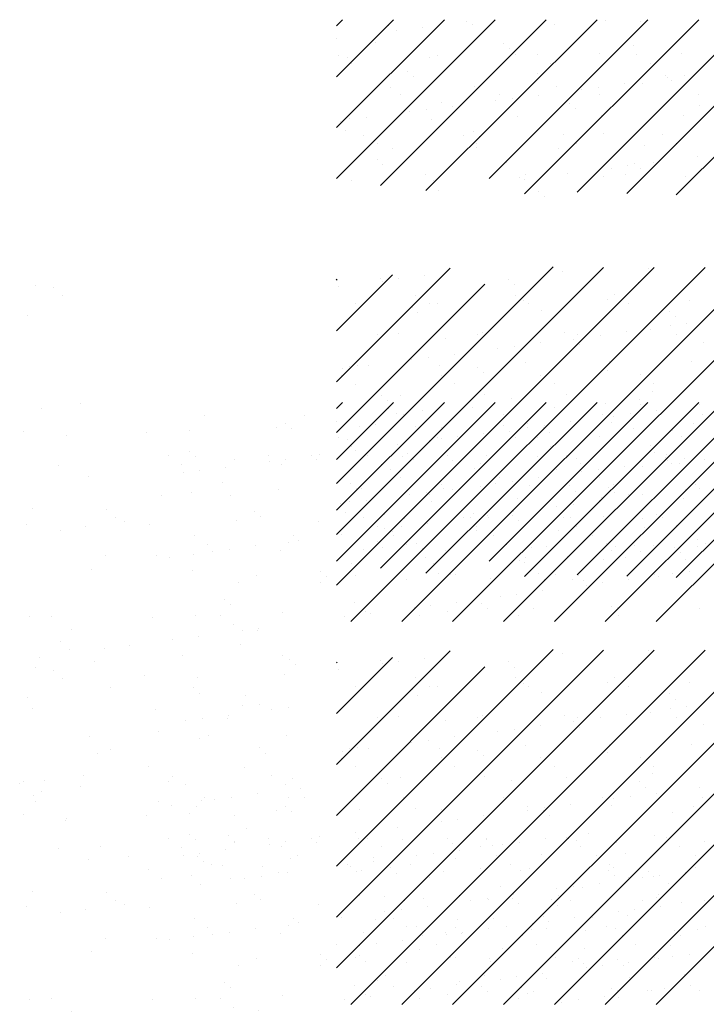
# Paper-space layout 'Layout1' of a CAD drawing. Extents: x 3.9 to 27.5, y 7.3 to 21.7.
# Drawn here: x 15.8 to 18, y 18.6 to 21.7 of the extents above; entities that cross this region are included whole.
import ezdxf

# ---------------------------------------------------------------- set-up
doc = ezdxf.new("R2010")
doc.units = 0
doc.layers.get('0').update_dxf_attribs({"linetype": 'CONTINUOUS'})
doc.layers.add('ASH', color=7, linetype='CONTINUOUS')
doc.layers.add('TRAZO', color=7, linetype='CONTINUOUS')

# ---------------------------------------------------------------- blocks, each defined once
blk = doc.blocks.new('*X')
at = {"color": 0}
for p, q in [((13.8376, 17.1787), (14.3343, 17.6754)), ((13.8376, 17.3378), (14.1752, 17.6754)), ((13.8376, 17.4969), (14.0161, 17.6754)), ((13.8376, 17.656), (13.857, 17.6754)), ((13.9751, 17.1571), (14.4934, 17.6754)), ((14.0016, 17.6568), (14.0016, 17.6568)), ((14.0418, 15.7918), (15.9253, 17.6754)), ((14.1177, 17.1406), (14.6525, 17.6754)), ((14.2009, 15.7918), (16.0844, 17.6754)), ((14.2429, 17.6689), (14.2429, 17.6689)), ((14.2633, 17.6602), (14.2633, 17.6602)), ((14.3149, 17.1787), (14.8116, 17.6754)), ((14.36, 15.7918), (16.2435, 17.6754)), ((14.426, 17.1307), (14.9707, 17.6754)), ((14.5191, 15.7918), (16.4026, 17.6754)), ((14.5191, 17.659), (14.5191, 17.659)), ((14.5903, 17.1359), (15.1298, 17.6754)), ((14.6782, 15.7918), (16.5617, 17.6754)), ((14.6801, 17.6731), (14.6801, 17.6731)), ((14.7454, 17.1319), (15.2889, 17.6754)), ((14.7892, 17.6687), (14.7892, 17.6687)), ((14.8373, 15.7918), (16.7208, 17.6754)), ((14.8996, 17.127), (15.448, 17.6754)), ((13.9737, 17.6335), (13.9737, 17.6335)), ((14.0258, 17.6403), (14.0258, 17.6403)), ((14.1071, 17.651), (14.1071, 17.651)), ((13.8379, 17.6156), (13.8379, 17.6156)), ((13.9609, 17.6056), (13.9609, 17.6056)), ((14.3611, 17.6022), (14.3611, 17.6022)), ((14.7671, 17.5934), (14.7671, 17.5934)), ((13.8427, 17.5644), (13.8427, 17.5644)), ((14.1541, 17.5649), (14.1541, 17.5649)), ((14.3795, 17.5853), (14.3795, 17.5853)), ((14.3986, 17.5664), (14.3986, 17.5664)), ((14.4655, 17.5655), (14.4655, 17.5655)), ((14.6603, 17.5698), (14.6603, 17.5698)), ((14.7769, 17.5661), (14.7769, 17.5661)), ((14.9161, 17.5685), (14.9161, 17.5685)), ((13.8727, 17.5579), (13.8727, 17.5579)), ((13.8849, 17.5375), (13.8849, 17.5375)), ((14.1285, 17.5567), (14.1285, 17.5567)), ((14.1963, 17.5381), (14.1963, 17.5381)), ((14.5077, 17.5386), (14.5077, 17.5386)), ((14.8191, 17.5392), (14.8191, 17.5392)), ((14.0605, 17.5144), (14.0605, 17.5144)), ((14.4665, 17.5056), (14.4665, 17.5056)), ((14.8666, 17.5022), (14.8666, 17.5022)), ((14.0789, 17.4975), (14.0789, 17.4975)), ((14.7376, 17.4751), (14.7376, 17.4751)), ((14.7955, 17.476), (14.7955, 17.476)), ((14.8734, 17.493), (14.8734, 17.493)), ((14.8851, 17.4853), (14.8851, 17.4853)), ((14.9255, 17.4999), (14.9255, 17.4999)), ((14.0079, 17.4642), (14.0079, 17.4642)), ((14.0367, 17.4408), (14.0367, 17.4408)), ((14.2696, 17.4675), (14.2696, 17.4675)), ((14.3481, 17.4414), (14.3481, 17.4414)), ((14.4684, 17.4397), (14.4684, 17.4397)), ((14.5254, 17.4663), (14.5254, 17.4663)), ((14.6043, 17.4576), (14.6043, 17.4576)), ((14.6563, 17.4644), (14.6563, 17.4644)), ((14.6595, 17.4419), (14.6595, 17.4419)), ((14.9709, 17.4425), (14.9709, 17.4425)), ((14.1659, 17.4178), (14.1659, 17.4178)), ((14.3351, 17.4222), (14.3351, 17.4222)), ((14.3871, 17.429), (14.3871, 17.429)), ((14.566, 17.4144), (14.566, 17.4144)), ((14.0659, 17.3867), (14.0659, 17.3867)), ((14.118, 17.3936), (14.118, 17.3936)), ((14.1993, 17.4043), (14.1993, 17.4043)), ((14.5845, 17.3975), (14.5845, 17.3975)), ((14.6666, 17.3771), (14.6666, 17.3771)), ((14.9721, 17.4055), (14.9721, 17.4055)), ((13.8488, 17.3581), (13.8488, 17.3581)), ((13.879, 17.3652), (13.879, 17.3652)), ((13.9301, 17.3688), (13.9301, 17.3688)), ((14.1348, 17.364), (14.1348, 17.364)), ((14.4048, 17.3737), (14.4048, 17.3737)), ((14.9224, 17.3759), (14.9224, 17.3759)), ((13.8653, 17.3301), (13.8653, 17.3301)), ((14.2654, 17.3266), (14.2654, 17.3266)), ((14.6715, 17.3178), (14.6715, 17.3178)), ((14.8577, 17.3157), (14.8577, 17.3157)), ((13.9235, 17.314), (13.9235, 17.314)), ((13.9656, 17.2871), (13.9656, 17.2871)), ((14.2349, 17.3145), (14.2349, 17.3145)), ((14.277, 17.2877), (14.277, 17.2877)), ((14.2839, 17.3097), (14.2839, 17.3097)), ((14.5463, 17.3151), (14.5463, 17.3151)), ((14.5885, 17.2882), (14.5885, 17.2882)), ((14.8999, 17.2888), (14.8999, 17.2888)), ((14.0142, 17.2715), (14.0142, 17.2715)), ((14.2759, 17.2748), (14.2759, 17.2748)), ((14.5317, 17.2736), (14.5317, 17.2736)), ((14.8018, 17.2833), (14.8018, 17.2833)), ((13.9648, 17.2389), (13.9648, 17.2389)), ((14.3708, 17.23), (14.3708, 17.23)), ((14.771, 17.2266), (14.771, 17.2266)), ((14.8298, 17.2284), (14.8298, 17.2284)), ((14.9656, 17.2463), (14.9656, 17.2463)), ((13.9832, 17.222), (13.9832, 17.222)), ((14.5606, 17.1929), (14.5606, 17.1929)), ((14.6965, 17.2108), (14.6965, 17.2108)), ((14.7485, 17.2177), (14.7485, 17.2177)), ((14.7894, 17.2097), (14.7894, 17.2097)), ((13.8853, 17.1726), (13.8853, 17.1726)), ((14.1174, 17.1904), (14.1174, 17.1904)), ((14.1411, 17.1713), (14.1411, 17.1713)), ((14.4111, 17.1811), (14.4111, 17.1811)), ((14.4273, 17.1754), (14.4273, 17.1754)), ((14.4289, 17.1909), (14.4289, 17.1909)), ((14.4793, 17.1822), (14.4793, 17.1822)), ((14.6729, 17.1844), (14.6729, 17.1844)), ((14.7403, 17.1915), (14.7403, 17.1915)), ((14.9287, 17.1832), (14.9287, 17.1832)), ((14.1581, 17.1399), (14.1581, 17.1399)), ((14.4704, 17.1388), (14.4704, 17.1388)), ((14.4888, 17.1219), (14.4888, 17.1219)), ((13.8376, 16.2241), (14.5156, 16.9021)), ((13.8376, 15.9059), (14.8314, 16.8997)), ((13.8376, 16.065), (14.6723, 16.8997)), ((13.8376, 16.5423), (14.1933, 16.898)), ((13.8827, 15.7918), (14.9905, 16.8997)), ((14.5443, 16.8882), (14.5443, 16.8882)), ((14.8144, 16.898), (14.8144, 16.898)), ((13.8376, 16.7014), (14.0134, 16.8772)), ((13.8376, 16.8605), (13.8401, 16.863)), ((13.9746, 16.8667), (13.9746, 16.8667)), ((13.9811, 16.8577), (13.9811, 16.8577)), ((14.0332, 16.8646), (14.0332, 16.8646)), ((14.1145, 16.8753), (14.1145, 16.8753)), ((14.3747, 16.8632), (14.3747, 16.8632)), ((14.7808, 16.8544), (14.7808, 16.8544)), ((12.8977, 16.8445), (12.8977, 16.8445)), ((12.9536, 16.8378), (12.9536, 16.8378)), ((13.8376, 16.3832), (14.3022, 16.8477)), ((13.8453, 16.8398), (13.8453, 16.8398)), ((14.3932, 16.8463), (14.3932, 16.8463)), ((12.9813, 16.8124), (12.9813, 16.8124)), ((14.085, 16.8131), (14.085, 16.8131)), ((14.3964, 16.8137), (14.3964, 16.8137)), ((14.4237, 16.7957), (14.4237, 16.7957)), ((14.6855, 16.799), (14.6855, 16.799)), ((14.7078, 16.8143), (14.7078, 16.8143)), ((14.9413, 16.7978), (14.9413, 16.7978)), ((13.8978, 16.7872), (13.8978, 16.7872)), ((14.0741, 16.7755), (14.0741, 16.7755)), ((14.1272, 16.7863), (14.1272, 16.7863)), ((14.1537, 16.786), (14.1537, 16.786)), ((14.4386, 16.7868), (14.4386, 16.7868)), ((14.4802, 16.7666), (14.4802, 16.7666)), ((14.75, 16.7874), (14.75, 16.7874)), ((14.8803, 16.7632), (14.8803, 16.7632)), ((12.8727, 16.7504), (12.8727, 16.7504)), ((14.0926, 16.7586), (14.0926, 16.7586)), ((14.8987, 16.7463), (14.8987, 16.7463)), ((14.745, 16.6994), (14.745, 16.6994)), ((14.8207, 16.7053), (14.8207, 16.7053)), ((14.8809, 16.7173), (14.8809, 16.7173)), ((14.9329, 16.7241), (14.9329, 16.7241)), ((13.9675, 16.689), (13.9675, 16.689)), ((14.0331, 16.6934), (14.0331, 16.6934)), ((14.1796, 16.6788), (14.1796, 16.6788)), ((14.279, 16.6896), (14.279, 16.6896)), ((14.2948, 16.6968), (14.2948, 16.6968)), ((14.5506, 16.6955), (14.5506, 16.6955)), ((14.5797, 16.6754), (14.5797, 16.6754)), ((14.5904, 16.6901), (14.5904, 16.6901)), ((14.6117, 16.6818), (14.6117, 16.6818)), ((14.6637, 16.6887), (14.6637, 16.6887)), ((14.9018, 16.6907), (14.9018, 16.6907)), ((14.3425, 16.6464), (14.3425, 16.6464)), ((14.3946, 16.6532), (14.3946, 16.6532)), ((14.4759, 16.6639), (14.4759, 16.6639)), ((14.5981, 16.6585), (14.5981, 16.6585)), ((14.9857, 16.6666), (14.9857, 16.6666)), ((14.0733, 16.6109), (14.0733, 16.6109)), ((14.1254, 16.6178), (14.1254, 16.6178)), ((14.2067, 16.6285), (14.2067, 16.6285)), ((13.8562, 16.5824), (13.8562, 16.5824)), ((13.8789, 16.5911), (13.8789, 16.5911)), ((13.9041, 16.5945), (13.9041, 16.5945)), ((13.9375, 16.5931), (13.9375, 16.5931)), ((14.16, 16.5933), (14.16, 16.5933)), ((14.2791, 16.5876), (14.2791, 16.5876)), ((14.43, 16.603), (14.43, 16.603)), ((14.6851, 16.5788), (14.6851, 16.5788)), ((14.6918, 16.6064), (14.6918, 16.6064)), ((14.9476, 16.6051), (14.9476, 16.6051)), ((13.8543, 16.5622), (13.8543, 16.5622)), ((14.1657, 16.5627), (14.1657, 16.5627)), ((14.2975, 16.5708), (14.2975, 16.5708)), ((14.4772, 16.5633), (14.4772, 16.5633)), ((14.7886, 16.5639), (14.7886, 16.5639)), ((13.8965, 16.5353), (13.8965, 16.5353)), ((14.2079, 16.5359), (14.2079, 16.5359)), ((14.5193, 16.5364), (14.5193, 16.5364)), ((14.8307, 16.537), (14.8307, 16.537)), ((13.9785, 16.4999), (13.9785, 16.4999)), ((14.0394, 16.5008), (14.0394, 16.5008)), ((14.3011, 16.5041), (14.3011, 16.5041)), ((14.3845, 16.491), (14.3845, 16.491)), ((14.5569, 16.5029), (14.5569, 16.5029)), ((14.7847, 16.4876), (14.7847, 16.4876)), ((14.827, 16.5126), (14.827, 16.5126)), ((12.9141, 16.4583), (12.9141, 16.4583)), ((13.036, 16.4744), (13.036, 16.4744)), ((13.9969, 16.483), (13.9969, 16.483)), ((14.8031, 16.4707), (14.8031, 16.4707)), ((14.9731, 16.4705), (14.9731, 16.4705)), ((13.4255, 16.4375), (13.4255, 16.4375)), ((13.7369, 16.438), (13.7369, 16.438)), ((14.0483, 16.4386), (14.0483, 16.4386)), ((14.3597, 16.4391), (14.3597, 16.4391)), ((14.6711, 16.4397), (14.6711, 16.4397)), ((14.7039, 16.435), (14.7039, 16.435)), ((14.7559, 16.4419), (14.7559, 16.4419)), ((14.8372, 16.4526), (14.8372, 16.4526)), ((14.9826, 16.4403), (14.9826, 16.4403)), ((13.6487, 16.3985), (13.6487, 16.3985)), ((13.6779, 16.4121), (13.6779, 16.4121)), ((13.6963, 16.3952), (13.6963, 16.3952)), ((13.9104, 16.4018), (13.9104, 16.4018)), ((14.0839, 16.4033), (14.0839, 16.4033)), ((14.1663, 16.4006), (14.1663, 16.4006)), ((14.4347, 16.3996), (14.4347, 16.3996)), ((14.4363, 16.4103), (14.4363, 16.4103)), ((14.484, 16.3998), (14.484, 16.3998)), ((14.4868, 16.4065), (14.4868, 16.4065)), ((14.5681, 16.4172), (14.5681, 16.4172)), ((14.6981, 16.4137), (14.6981, 16.4137)), ((14.9539, 16.4124), (14.9539, 16.4124)), ((12.8598, 16.3857), (12.8598, 16.3857)), ((12.9939, 16.3748), (12.9939, 16.3748)), ((13.2436, 16.3839), (13.2436, 16.3839)), ((13.3786, 16.3888), (13.3786, 16.3888)), ((14.1655, 16.3642), (14.1655, 16.3642)), ((14.2176, 16.371), (14.2176, 16.371)), ((14.2989, 16.3817), (14.2989, 16.3817)), ((14.5025, 16.3829), (14.5025, 16.3829)), ((14.8901, 16.391), (14.8901, 16.391)), ((13.9484, 16.3356), (13.9484, 16.3356)), ((14.0297, 16.3463), (14.0297, 16.3463)), ((13.3123, 16.3106), (13.3123, 16.3106)), ((13.3772, 16.3243), (13.3772, 16.3243)), ((13.3957, 16.3075), (13.3957, 16.3075)), ((13.5198, 16.2996), (13.5198, 16.2996)), ((13.6237, 16.3112), (13.6237, 16.3112)), ((13.6792, 16.3001), (13.6792, 16.3001)), ((13.7605, 16.3109), (13.7605, 16.3109)), ((13.7833, 16.3155), (13.7833, 16.3155)), ((13.8964, 16.3287), (13.8964, 16.3287)), ((13.9351, 16.3118), (13.9351, 16.3118)), ((14.0457, 16.3081), (14.0457, 16.3081)), ((14.1834, 16.3121), (14.1834, 16.3121)), ((14.2465, 16.3123), (14.2465, 16.3123)), ((14.3074, 16.3114), (14.3074, 16.3114)), ((14.5579, 16.3129), (14.5579, 16.3129)), ((14.5632, 16.3102), (14.5632, 16.3102)), ((14.5895, 16.3032), (14.5895, 16.3032)), ((14.8333, 16.3199), (14.8333, 16.3199)), ((14.8693, 16.3134), (14.8693, 16.3134)), ((14.9896, 16.2998), (14.9896, 16.2998)), ((12.9683, 16.2795), (12.9683, 16.2795)), ((13.3544, 16.2838), (13.3544, 16.2838)), ((13.4914, 16.2754), (13.4914, 16.2754)), ((13.6272, 16.2933), (13.6272, 16.2933)), ((13.6659, 16.2843), (13.6659, 16.2843)), ((13.7756, 16.2983), (13.7756, 16.2983)), ((13.9773, 16.2849), (13.9773, 16.2849)), ((14.2019, 16.2952), (14.2019, 16.2952)), ((14.2887, 16.2855), (14.2887, 16.2855)), ((14.6001, 16.286), (14.6001, 16.286)), ((14.9115, 16.2866), (14.9115, 16.2866)), ((13.0627, 16.2451), (13.0627, 16.2451)), ((13.358, 16.2579), (13.358, 16.2579)), ((13.4101, 16.2647), (13.4101, 16.2647)), ((13.4827, 16.2277), (13.4827, 16.2277)), ((13.8828, 16.2243), (13.8828, 16.2243)), ((13.9013, 16.2074), (13.9013, 16.2074)), ((13.9167, 16.2091), (13.9167, 16.2091)), ((14.1726, 16.2079), (14.1726, 16.2079)), ((14.2889, 16.2155), (14.2889, 16.2155)), ((14.4426, 16.2176), (14.4426, 16.2176)), ((14.689, 16.212), (14.689, 16.212)), ((14.7044, 16.221), (14.7044, 16.221)), ((14.9602, 16.2198), (14.9602, 16.2198)), ((13.2911, 16.1854), (13.2911, 16.1854)), ((13.3849, 16.1961), (13.3849, 16.1961)), ((13.5062, 16.187), (13.5062, 16.187)), ((13.655, 16.2058), (13.655, 16.2058)), ((14.1291, 16.1882), (14.1291, 16.1882)), ((14.4405, 16.1887), (14.4405, 16.1887)), ((14.7074, 16.1951), (14.7074, 16.1951)), ((14.7519, 16.1893), (14.7519, 16.1893)), ((14.7961, 16.1883), (14.7961, 16.1883)), ((14.8481, 16.1951), (14.8481, 16.1951)), ((14.9294, 16.2058), (14.9294, 16.2058)), ((14.5269, 16.1528), (14.5269, 16.1528)), ((14.579, 16.1597), (14.579, 16.1597)), ((14.6603, 16.1704), (14.6603, 16.1704)), ((12.8873, 16.1443), (12.8873, 16.1443)), ((13.1176, 16.1427), (13.1176, 16.1427)), ((13.1453, 16.1173), (13.1453, 16.1173)), ((13.5822, 16.1365), (13.5822, 16.1365)), ((13.6006, 16.1196), (13.6006, 16.1196)), ((13.9883, 16.1277), (13.9883, 16.1277)), ((14.052, 16.1154), (14.052, 16.1154)), ((14.2577, 16.1174), (14.2577, 16.1174)), ((14.3098, 16.1242), (14.3098, 16.1242)), ((14.3137, 16.1187), (14.3137, 16.1187)), ((14.3884, 16.1242), (14.3884, 16.1242)), ((14.3911, 16.135), (14.3911, 16.135)), ((14.5695, 16.1175), (14.5695, 16.1175)), ((14.7944, 16.1154), (14.7944, 16.1154)), ((14.8396, 16.1272), (14.8396, 16.1272)), ((12.8693, 16.0967), (12.8693, 16.0967)), ((13.0524, 16.0882), (13.0524, 16.0882)), ((13.1743, 16.1042), (13.1743, 16.1042)), ((13.253, 16.0949), (13.253, 16.0949)), ((13.5261, 16.1069), (13.5261, 16.1069)), ((13.7819, 16.1057), (13.7819, 16.1057)), ((14.0406, 16.0888), (14.0406, 16.0888)), ((14.1219, 16.0995), (14.1219, 16.0995)), ((14.4068, 16.1074), (14.4068, 16.1074)), ((12.9743, 16.0779), (12.9743, 16.0779)), ((13.393, 16.0602), (13.393, 16.0602)), ((13.7044, 16.0608), (13.7044, 16.0608)), ((13.8527, 16.0641), (13.8527, 16.0641)), ((13.9886, 16.082), (13.9886, 16.082)), ((14.0159, 16.0613), (14.0159, 16.0613)), ((14.3273, 16.0619), (14.3273, 16.0619)), ((14.6387, 16.0625), (14.6387, 16.0625)), ((14.9501, 16.063), (14.9501, 16.063)), ((13.4352, 16.0333), (13.4352, 16.0333)), ((13.5836, 16.0286), (13.5836, 16.0286)), ((13.6876, 16.0399), (13.6876, 16.0399)), ((13.7194, 16.0465), (13.7194, 16.0465)), ((14.058, 16.0345), (14.058, 16.0345)), ((14.0878, 16.0365), (14.0878, 16.0365)), ((14.3694, 16.035), (14.3694, 16.035)), ((14.4489, 16.025), (14.4489, 16.025)), ((14.4938, 16.0276), (14.4938, 16.0276)), ((14.6809, 16.0356), (14.6809, 16.0356)), ((14.7107, 16.0283), (14.7107, 16.0283)), ((14.894, 16.0242), (14.894, 16.0242)), ((14.9665, 16.0271), (14.9665, 16.0271)), ((14.9923, 16.0362), (14.9923, 16.0362)), ((13.115, 15.9992), (13.115, 15.9992)), ((13.2758, 15.9978), (13.2758, 15.9978)), ((13.3144, 15.9932), (13.3144, 15.9932)), ((13.3912, 16.0034), (13.3912, 16.0034)), ((13.4502, 16.0111), (13.4502, 16.0111)), ((13.5023, 16.0179), (13.5023, 16.0179)), ((13.6613, 16.0131), (13.6613, 16.0131)), ((13.923, 16.0165), (13.923, 16.0165)), ((14.1062, 16.0196), (14.1062, 16.0196)), ((14.1789, 16.0152), (14.1789, 16.0152)), ((14.9124, 16.0073), (14.9124, 16.0073)), ((13.0721, 15.9561), (13.0721, 15.9561)), ((13.387, 15.9521), (13.387, 15.9521)), ((13.587, 15.9366), (13.587, 15.9366)), ((13.7872, 15.9487), (13.7872, 15.9487)), ((13.8056, 15.9318), (13.8056, 15.9318)), ((13.8984, 15.9372), (13.8984, 15.9372)), ((14.1932, 15.9399), (14.1932, 15.9399)), ((14.2098, 15.9378), (14.2098, 15.9378)), ((14.5213, 15.9383), (14.5213, 15.9383)), ((14.5934, 15.9364), (14.5934, 15.9364)), ((14.8327, 15.9389), (14.8327, 15.9389)), ((14.8459, 15.9345), (14.8459, 15.9345)), ((14.8883, 15.9415), (14.8883, 15.9415)), ((14.9403, 15.9483), (14.9403, 15.9483)), ((13.5324, 15.9142), (13.5324, 15.9142)), ((13.7882, 15.913), (13.7882, 15.913)), ((14.0583, 15.9227), (14.0583, 15.9227)), ((14.32, 15.926), (14.32, 15.926)), ((14.5758, 15.9248), (14.5758, 15.9248)), ((14.6118, 15.9195), (14.6118, 15.9195)), ((14.6191, 15.9061), (14.6191, 15.9061)), ((14.6712, 15.9129), (14.6712, 15.9129)), ((14.7525, 15.9236), (14.7525, 15.9236)), ((14.3499, 15.8706), (14.3499, 15.8706)), ((14.402, 15.8775), (14.402, 15.8775)), ((14.4833, 15.8882), (14.4833, 15.8882)), ((13.4866, 15.8609), (13.4866, 15.8609)), ((13.505, 15.8441), (13.505, 15.8441)), ((13.8926, 15.8521), (13.8926, 15.8521)), ((14.1328, 15.842), (14.1328, 15.842)), ((14.2141, 15.8527), (14.2141, 15.8527)), ((14.2927, 15.8487), (14.2927, 15.8487)), ((14.6988, 15.8398), (14.6988, 15.8398)), ((12.8787, 15.8077), (12.8787, 15.8077)), ((12.9452, 15.8089), (12.9452, 15.8089)), ((13.2625, 15.8058), (13.2625, 15.8058)), ((13.3975, 15.8107), (13.3975, 15.8107)), ((13.4738, 15.8098), (13.4738, 15.8098)), ((13.6676, 15.8204), (13.6676, 15.8204)), ((13.8636, 15.8066), (13.8636, 15.8066)), ((13.9293, 15.8238), (13.9293, 15.8238)), ((13.9449, 15.8173), (13.9449, 15.8173)), ((14.0808, 15.8352), (14.0808, 15.8352)), ((14.0966, 15.8109), (14.0966, 15.8109)), ((14.1852, 15.8226), (14.1852, 15.8226)), ((14.3112, 15.8318), (14.3112, 15.8318)), ((14.408, 15.8115), (14.408, 15.8115)), ((14.4552, 15.8323), (14.4552, 15.8323)), ((14.717, 15.8356), (14.717, 15.8356)), ((14.7194, 15.8121), (14.7194, 15.8121)), ((14.9728, 15.8344), (14.9728, 15.8344)), ((13.516, 15.7829), (13.516, 15.7829)), ((13.0084, 15.7687), (13.0084, 15.7687)), ((13.4066, 15.7464), (13.4066, 15.7464)), ((13.5424, 15.7643), (13.5424, 15.7643)), ((13.592, 15.7643), (13.592, 15.7643)), ((13.5945, 15.7712), (13.5945, 15.7712)), ((12.9741, 15.7293), (12.9741, 15.7293)), ((13.1907, 15.718), (13.1907, 15.718)), ((13.3253, 15.7357), (13.3253, 15.7357)), ((13.5387, 15.7215), (13.5387, 15.7215)), ((13.0018, 15.704), (13.0018, 15.704)), ((13.1126, 15.7077), (13.1126, 15.7077)), ((13.3564, 15.6857), (13.3564, 15.6857)), ((13.6678, 15.6862), (13.6678, 15.6862)), ((12.9089, 15.6809), (12.9089, 15.6809)), ((13.0816, 15.667), (13.0816, 15.667)), ((13.6915, 15.6731), (13.6915, 15.6731)), ((13.71, 15.6562), (13.71, 15.6562)), ((13.2361, 15.6236), (13.2361, 15.6236)), ((13.6739, 15.6278), (13.6739, 15.6278)), ((13.4038, 15.618), (13.4038, 15.618)), ((13.1323, 15.5844), (13.1323, 15.5844)), ((13.3909, 15.5854), (13.3909, 15.5854)), ((13.4093, 15.5685), (13.4093, 15.5685)), ((13.5546, 15.5594), (13.5546, 15.5594)), ((13.545, 15.5288), (13.545, 15.5288)), ((13.5967, 15.5325), (13.5967, 15.5325)), ((12.8882, 15.5187), (12.8882, 15.5187)), ((13.2719, 15.5168), (13.2719, 15.5168)), ((13.4988, 15.4996), (13.4988, 15.4996)), ((13.6346, 15.5175), (13.6346, 15.5175)), ((13.6867, 15.5244), (13.6867, 15.5244)), ((13.3654, 15.4821), (13.3654, 15.4821)), ((13.4175, 15.4889), (13.4175, 15.4889)), ((13.4963, 15.4888), (13.4963, 15.4888)), ((13.2816, 15.4476), (13.2816, 15.4476)), ((13.0663, 15.4333), (13.0663, 15.4333)), ((13.4101, 15.4253), (13.4101, 15.4253)), ((13.4371, 15.4352), (13.4371, 15.4352)), ((13.6802, 15.4351), (13.6802, 15.4351)), ((13.091, 15.378), (13.091, 15.378)), ((13.1296, 15.393), (13.1296, 15.393)), ((13.5959, 15.3975), (13.5959, 15.3975)), ((13.6143, 15.3807), (13.6143, 15.3807)), ((13.2509, 15.3376), (13.2509, 15.3376)), ((13.5513, 15.3362), (13.5513, 15.3362)), ((12.8471, 15.2844), (12.8471, 15.2844)), ((12.8583, 15.2906), (12.8583, 15.2906)), ((12.9252, 15.2947), (12.9252, 15.2947)), ((13.0472, 15.3107), (13.0472, 15.3107)), ((13.3137, 15.2929), (13.3137, 15.2929)), ((13.3239, 15.3084), (13.3239, 15.3084)), ((13.6353, 15.309), (13.6353, 15.309)), ((13.6775, 15.2821), (13.6775, 15.2821)), ((13.7013, 15.3009), (13.7013, 15.3009)), ((13.3661, 15.2815), (13.3661, 15.2815)), ((13.591, 15.2529), (13.591, 15.2529)), ((13.7268, 15.2708), (13.7268, 15.2708)), ((12.8902, 15.2471), (12.8902, 15.2471)), ((12.8976, 15.2296), (12.8976, 15.2296)), ((13.2814, 15.2278), (13.2814, 15.2278)), ((13.4164, 15.2327), (13.4164, 15.2327)), ((13.4576, 15.2353), (13.4576, 15.2353)), ((13.5097, 15.2422), (13.5097, 15.2422)), ((13.6865, 15.2424), (13.6865, 15.2424)), ((13.3218, 15.2174), (13.3218, 15.2174)), ((13.4007, 15.2132), (13.4007, 15.2132)), ((12.9888, 15.171), (12.9888, 15.171)), ((13.5179, 15.1848), (13.5179, 15.1848)), ((13.5576, 15.1435), (13.5576, 15.1435)), ((14.6265, 15.1303), (14.6265, 15.1303)), ((13.5002, 15.122), (13.5002, 15.122)), ((13.5187, 15.1051), (13.5187, 15.1051)), ((13.9063, 15.1131), (13.9063, 15.1131)), ((14.3064, 15.1097), (14.3064, 15.1097)), ((14.4094, 15.1017), (14.4094, 15.1017)), ((14.4907, 15.1124), (14.4907, 15.1124)), ((14.7125, 15.1008), (14.7125, 15.1008)), ((13.1005, 15.089), (13.1005, 15.089)), ((14.2215, 15.077), (14.2215, 15.077)), ((14.3248, 15.0928), (14.3248, 15.0928)), ((14.3574, 15.0948), (14.3574, 15.0948)), ((13.1875, 15.0577), (13.1875, 15.0577)), ((13.4047, 15.058), (13.4047, 15.058)), ((13.4227, 15.04), (13.4227, 15.04)), ((13.6928, 15.0497), (13.6928, 15.0497)), ((13.7161, 15.0586), (13.7161, 15.0586)), ((13.9524, 15.0415), (13.9524, 15.0415)), ((13.9545, 15.0531), (13.9545, 15.0531)), ((14.0275, 15.0591), (14.0275, 15.0591)), ((14.0882, 15.0594), (14.0882, 15.0594)), ((14.1402, 15.0663), (14.1402, 15.0663)), ((14.2104, 15.0518), (14.2104, 15.0518)), ((14.3389, 15.0597), (14.3389, 15.0597)), ((14.4804, 15.0616), (14.4804, 15.0616)), ((14.6503, 15.0603), (14.6503, 15.0603)), ((14.7422, 15.0649), (14.7422, 15.0649)), ((14.9617, 15.0608), (14.9617, 15.0608)), ((13.2507, 15.0174), (13.2507, 15.0174)), ((13.4468, 15.0311), (13.4468, 15.0311)), ((13.6057, 15.0254), (13.6057, 15.0254)), ((13.6832, 15.0061), (13.6832, 15.0061)), ((13.8711, 15.0308), (13.8711, 15.0308)), ((14.0058, 15.0219), (14.0058, 15.0219)), ((14.0242, 15.005), (14.0242, 15.005)), ((14.0697, 15.0323), (14.0697, 15.0323)), ((14.3811, 15.0328), (14.3811, 15.0328)), ((14.4118, 15.0131), (14.4118, 15.0131)), ((14.6925, 15.0334), (14.6925, 15.0334)), ((14.812, 15.0096), (14.812, 15.0096)), ((13.5498, 14.9885), (13.5498, 14.9885)), ((13.6019, 14.9954), (13.6019, 14.9954)), ((14.8304, 14.9928), (14.8304, 14.9928)), ((13.414, 14.9707), (13.414, 14.9707)), ((14.0898, 14.9593), (14.0898, 14.9593)), ((14.3515, 14.9626), (14.3515, 14.9626)), ((14.6073, 14.9614), (14.6073, 14.9614)), ((14.8774, 14.9711), (14.8774, 14.9711)), ((13.9101, 14.935), (13.9101, 14.935)), ((14.1112, 14.9253), (14.1112, 14.9253)), ((14.2215, 14.9356), (14.2215, 14.9356)), ((14.5114, 14.9219), (14.5114, 14.9219)), ((14.5329, 14.9361), (14.5329, 14.9361)), ((14.8443, 14.9367), (14.8443, 14.9367)), ((14.9174, 14.913), (14.9174, 14.913)), ((14.9879, 14.9189), (14.9879, 14.9189)), ((14.5298, 14.905), (14.5298, 14.905)), ((14.7187, 14.8835), (14.7187, 14.8835)), ((14.7708, 14.8904), (14.7708, 14.8904)), ((14.8521, 14.9011), (14.8521, 14.9011)), ((13.9608, 14.8604), (13.9608, 14.8604)), ((14.2167, 14.8591), (14.2167, 14.8591)), ((14.4867, 14.8689), (14.4867, 14.8689)), ((14.5016, 14.8549), (14.5016, 14.8549)), ((14.5829, 14.8656), (14.5829, 14.8656)), ((14.7485, 14.8722), (14.7485, 14.8722)), ((14.2108, 14.8341), (14.2108, 14.8341)), ((14.3137, 14.8302), (14.3137, 14.8302)), ((14.4496, 14.8481), (14.4496, 14.8481)), ((14.6168, 14.8253), (14.6168, 14.8253)), ((14.0446, 14.7948), (14.0446, 14.7948)), ((14.1083, 14.8087), (14.1083, 14.8087)), ((14.1804, 14.8126), (14.1804, 14.8126)), ((14.2292, 14.8172), (14.2292, 14.8172)), ((14.2324, 14.8195), (14.2324, 14.8195)), ((14.4197, 14.8093), (14.4197, 14.8093)), ((14.7311, 14.8099), (14.7311, 14.8099)), ((13.839, 14.7813), (13.839, 14.7813)), ((13.9112, 14.7772), (13.9112, 14.7772)), ((13.9633, 14.784), (13.9633, 14.784)), ((14.0961, 14.7666), (14.0961, 14.7666)), ((14.1504, 14.7819), (14.1504, 14.7819)), ((14.3578, 14.7699), (14.3578, 14.7699)), ((14.4618, 14.7824), (14.4618, 14.7824)), ((14.6136, 14.7687), (14.6136, 14.7687)), ((14.7733, 14.783), (14.7733, 14.783)), ((14.8837, 14.7785), (14.8837, 14.7785)), ((13.9101, 14.7463), (13.9101, 14.7463)), ((13.9286, 14.7294), (13.9286, 14.7294)), ((14.3162, 14.7375), (14.3162, 14.7375)), ((14.7163, 14.7341), (14.7163, 14.7341)), ((14.7348, 14.7172), (14.7348, 14.7172)), ((13.9671, 14.6677), (13.9671, 14.6677)), ((13.9908, 14.6846), (13.9908, 14.6846)), ((14.223, 14.6665), (14.223, 14.6665)), ((14.3022, 14.6851), (14.3022, 14.6851)), ((14.493, 14.6762), (14.493, 14.6762)), ((14.6137, 14.6857), (14.6137, 14.6857)), ((14.7548, 14.6795), (14.7548, 14.6795)), ((14.9251, 14.6863), (14.9251, 14.6863)), ((14.0156, 14.6497), (14.0156, 14.6497)), ((14.4157, 14.6463), (14.4157, 14.6463)), ((14.8109, 14.6367), (14.8109, 14.6367)), ((14.8218, 14.6375), (14.8218, 14.6375)), ((14.863, 14.6436), (14.863, 14.6436)), ((14.9443, 14.6543), (14.9443, 14.6543)), ((14.4342, 14.6294), (14.4342, 14.6294)), ((14.5938, 14.6081), (14.5938, 14.6081)), ((14.6751, 14.6189), (14.6751, 14.6189)), ((14.5418, 14.6013), (14.5418, 14.6013))]:
    blk.add_line(p, q, dxfattribs=at)

psp = doc.layouts.get("Layout1")

# ---------------------------------------------------------------- block references
at = {"layer": 'ASH', "color": 0}
psp.add_blockref('*X', (2.9851, 2.8), dxfattribs=at)
psp.add_blockref('*X', (2.9851, 2.8), dxfattribs=at)
psp.add_blockref('*X', (2.9851, 2.8), dxfattribs=at)
psp.add_blockref('*X', (2.9851, 2.8), dxfattribs=at)
psp.add_blockref('*X', (2.9851, 2.8), dxfattribs=at)
at = {"layer": 'TRAZO', "color": 0}
for p in [(2.9851, 3.9975), (2.9851, 3.9975), (2.9851, 2.8)]:
    psp.add_blockref('*X', p, dxfattribs=at)

doc.saveas('drawing.dxf')
